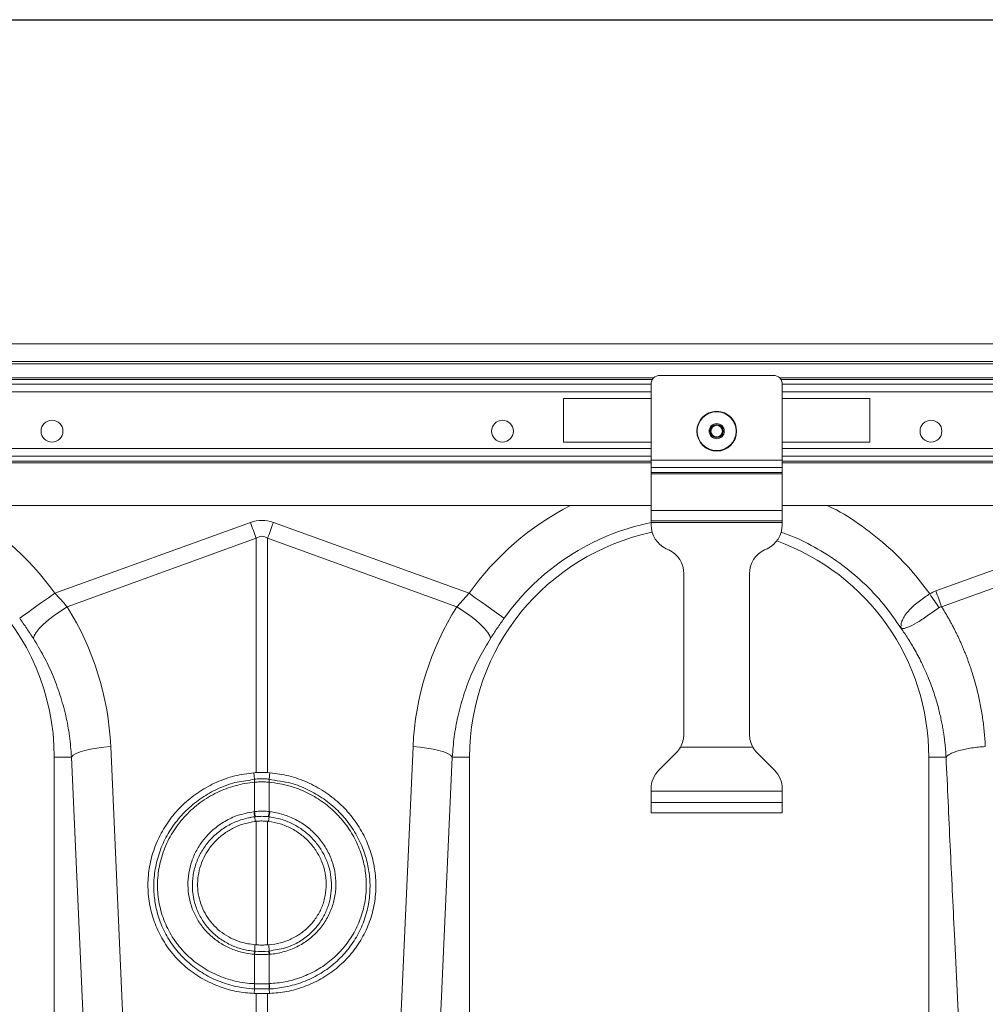
# Model space of a CAD drawing. Units: millimetres. Extents: x -92 to 10014, y -820 to 3542.
# Drawn here: x 8314 to 8535, y 1665 to 1890 of the extents above; entities that cross this region are included whole.
import ezdxf

# ---------------------------------------------------------------- set-up
doc = ezdxf.new("R2010")
doc.units = ezdxf.units.MM
doc.header["$PDSIZE"] = -1
doc.styles.add('SLDTEXTSTYLE0', font='TXT', dxfattribs={"width": 0.605})
doc.dimstyles.new('SLDDIMSTYLE0', dxfattribs={"dimtxt": 3, "dimasz": 3, "dimexe": 0, "dimexo": 0.0625, "dimgap": 0.75, "dimtad": 2, "dimlfac": 10, "dimrnd": 1e-09, "dimzin": 12, "dimdsep": 46, "dimtxsty": 'SLDTEXTSTYLE0', "dimsah": 1, "dimcen": 0.09, "dimadec": 0, "dimazin": 3, "dimtfac": 1, "dimtofl": 0, "dimtmove": 0, "dimatfit": 3, "dimfxl": 1, "dimfrac": 2, "dimtolj": 1, "dimtzin": 12, "dimarcsym": 0})

# ---------------------------------------------------------------- blocks, each defined once
blk = doc.blocks.new('*D15')
at = {"color": 0, "linetype": 'Continuous', "lineweight": -2}
for p, q in [((8141.15, 994.48), (8141.15, 1068.55)), ((8144.15, 1068.55), (10148.15, 1068.55)), ((10151.15, 994.48), (10151.15, 1068.55))]:
    blk.add_line(p, q, dxfattribs=at)
at = {"color": 0}
for points in [[(8144.15, 1069.05), (8144.15, 1068.05), (8141.15, 1068.55)], [(10148.15, 1068.05), (10148.15, 1069.05), (10151.15, 1068.55)]]:
    blk.add_solid(points, dxfattribs=at)
at = {"layer": 'Defpoints', "color": 0}
for p in [(10151.15, 1068.55), (8141.15, 994.42), (10151.15, 994.42)]:
    blk.add_point(p, dxfattribs=at)
at = {"color": 0, "lineweight": 0, "insert": (9146.15, 1118.55), "char_height": 30, "attachment_point": 2, "style": 'SLDTEXTSTYLE0'}
blk.add_mtext('\\A1;2000mm', dxfattribs=at)
blk = doc.blocks.new('Z$W@#56650546')
at = {"color": 7, "linetype": 'Continuous', "lineweight": 0}
for p, q in [((3350.1806, 2635.9865), (1340.1806, 2635.9865)), ((3350.1806, 2631.8865), (1340.1806, 2631.8865)), ((3350.1806, 2631.3865), (1340.1806, 2631.3865)), ((3134.8106, 2628.1936), (2560.5506, 2628.1936)), ((3134.5126, 2627.8401), (2560.8486, 2627.8401)), ((2561.1806, 2626.7188), (3134.1806, 2626.7188)), ((3134.1806, 2609.4022), (3134.1806, 2626.7365)), ((3136.1806, 2628.7365), (3162.1806, 2628.7365)), ((3295.5057, 2628.1936), (3163.5506, 2628.1936)), ((3295.1342, 2627.8401), (3163.8486, 2627.8401)), ((3164.1806, 2609.4022), (3164.1806, 2626.7365)), ((3164.1806, 2626.7188), (3294.0128, 2626.7188)), ((3134.1806, 2624.951), (2561.1806, 2624.951)), ((3292.245, 2624.951), (3164.1806, 2624.951)), ((3114.1806, 2623.4865), (3134.1806, 2623.4865)), ((3114.1806, 2613.4865), (3114.1806, 2623.4865)), ((3184.1806, 2623.4865), (3164.1806, 2623.4865)), ((3184.1806, 2613.4865), (3184.1806, 2623.4865)), ((3134.1806, 2613.4865), (3114.1806, 2613.4865)), ((3164.1806, 2613.4865), (3184.1806, 2613.4865)), ((3134.1806, 2612.0221), (2561.1806, 2612.0221)), ((3290.1806, 2612.0221), (3164.1806, 2612.0221)), ((3134.1806, 2610.2543), (2561.1806, 2610.2543)), ((2561.1806, 2609.133), (3134.1806, 2609.133)), ((3134.1806, 2608.7794), (2561.1806, 2608.7794)), ((3134.1806, 2607.7051), (3134.1806, 2609.4022)), ((3134.1806, 2609.4022), (3164.1806, 2609.4022)), ((3290.1806, 2610.2543), (3164.1806, 2610.2543)), ((3164.1806, 2607.7051), (3164.1806, 2609.4022)), ((3164.1806, 2609.133), (3290.1806, 2609.133)), ((3290.1806, 2608.7794), (3164.1806, 2608.7794)), ((3134.1806, 2606.5253), (3134.1806, 2607.7051)), ((3134.1806, 2607.7051), (3164.1806, 2607.7051)), ((3134.1806, 2606.2424), (3134.1806, 2606.5253)), ((3134.1806, 2606.5253), (3164.1806, 2606.5253)), ((3164.1806, 2606.5253), (3164.1806, 2607.7051)), ((3164.1806, 2606.2424), (3164.1806, 2606.5253)), ((3134.1806, 2597.8865), (3134.1806, 2606.2424)), ((3134.1806, 2606.2424), (3164.1806, 2606.2424)), ((3164.1806, 2597.8865), (3164.1806, 2606.2424)), ((3134.1806, 2598.9865), (2561.1806, 2598.9865)), ((3134.1806, 2595.4865), (3134.1806, 2597.8865)), ((3134.1806, 2597.8865), (3164.1806, 2597.8865)), ((3294.1856, 2598.9865), (3164.1806, 2598.9865)), ((3164.1806, 2595.4865), (3164.1806, 2597.8865)), ((3134.1806, 2595.4865), (3164.1806, 2595.4865)), ((3134.1806, 2595.0865), (3134.1806, 2595.4865)), ((3164.1806, 2595.0865), (3164.1806, 2595.4865)), ((2997.8115, 2578.9346), (3042.566, 2595.1196)), ((3047.7953, 2595.1196), (3092.5497, 2578.9346)), ((3134.1806, 2594.5589), (3134.1806, 2595.0865)), ((3134.1806, 2595.0865), (3164.1806, 2595.0865)), ((3164.1806, 2594.5589), (3164.1806, 2595.0865)), ((3199.3018, 2579.4735), (3242.5659, 2595.1196)), ((3043.8733, 2591.5045), (3000.6102, 2575.8589)), ((3043.8733, 2537.9564), (3043.8733, 2591.5045)), ((3046.4879, 2591.5045), (3046.4879, 2537.9564)), ((3089.7511, 2575.8589), (3046.4879, 2591.5045)), ((3243.8733, 2591.5045), (3200.6097, 2575.8587)), ((3138.2163, 2588.8546), (3137.6449, 2589.1211)), ((3160.1449, 2588.8546), (3160.7163, 2589.1211)), ((3141.6806, 2546.7218), (3141.6806, 2583.4168)), ((3156.6806, 2546.7218), (3156.6806, 2583.4168)), ((3089.7511, 2575.8589), (3092.5497, 2578.9346)), ((3010.6143, 2543.8965), (3014.7498, 2451.3269)), ((3075.6115, 2451.3269), (3079.7469, 2543.8965)), ((3140.8852, 2543.7365), (3157.476, 2543.7365)), ((2997.6806, 2541.4865), (2997.6806, 2449.9802)), ((3001.6378, 2541.4865), (2997.6806, 2541.4865)), ((3005.7733, 2448.9169), (3001.6378, 2541.4865)), ((3088.7234, 2541.4865), (3084.588, 2448.9169)), ((3088.7234, 2541.4865), (3092.6806, 2541.4865)), ((3092.6806, 2449.9802), (3092.6806, 2541.4865)), ((3135.938, 2538.4939), (3139.9233, 2542.4792)), ((3162.4233, 2538.4939), (3158.438, 2542.4792)), ((3197.6806, 2541.4865), (3197.6806, 2449.9802)), ((3201.6378, 2541.4865), (3197.6806, 2541.4865)), ((3043.5043, 2536.4468), (3043.3375, 2537.9187)), ((3046.4879, 2537.9564), (3047.0238, 2537.9187)), ((3046.8569, 2536.4468), (3047.0238, 2537.9187)), ((3043.5246, 2535.7542), (3043.523, 2535.7541)), ((3043.5246, 2529.0396), (3043.5246, 2535.7542)), ((3046.8366, 2535.7542), (3046.8366, 2529.0396)), ((3046.8383, 2535.7541), (3046.8366, 2535.7542)), ((3134.1806, 2533.7365), (3134.1806, 2534.2512)), ((3134.1806, 2531.1365), (3134.1806, 2533.7365)), ((3164.1806, 2533.7365), (3134.1806, 2533.7365)), ((3164.1806, 2533.7365), (3164.1806, 2534.2512)), ((3164.1806, 2531.1365), (3164.1806, 2533.7365)), ((3134.1806, 2528.7365), (3134.1806, 2531.1365)), ((3134.1806, 2531.1365), (3164.1806, 2531.1365)), ((3164.1806, 2528.7365), (3164.1806, 2531.1365)), ((3043.5558, 2527.8459), (3043.6627, 2526.7849)), ((3046.8054, 2527.8459), (3046.6985, 2526.7849)), ((3046.8366, 2529.0396), (3046.9868, 2529.0218)), ((3134.1806, 2528.7365), (3164.1806, 2528.7365)), ((3043.8733, 2498.568), (3043.8733, 2526.8093)), ((3046.4879, 2526.8093), (3046.6985, 2526.7849)), ((3046.4879, 2526.8093), (3046.4879, 2498.568)), ((3043.5315, 2497.1204), (3043.5865, 2498.5891)), ((3046.7748, 2498.5891), (3046.4879, 2498.568)), ((3046.8297, 2497.1204), (3046.7748, 2498.5891)), ((3043.5246, 2489.6937), (3043.5246, 2496.4137)), ((3046.952, 2496.4224), (3046.8366, 2496.4137)), ((3046.8366, 2496.4137), (3046.8366, 2489.6937)), ((3043.4879, 2489.6953), (3043.5246, 2489.6937)), ((3046.8366, 2489.6937), (3046.8733, 2489.6953)), ((3043.5001, 2488.5176), (3043.4143, 2487.444)), ((3043.4143, 2487.444), (3043.8733, 2487.4286)), ((3043.8733, 2482.4163), (3043.8733, 2487.4286)), ((3046.9469, 2487.444), (3046.4879, 2487.4286)), ((3046.4879, 2487.4286), (3046.4879, 2482.4163)), ((3046.8611, 2488.5176), (3046.9469, 2487.444))]:
    blk.add_line(p, q, dxfattribs=at)
at = {"color": 7, "linetype": 'Continuous', "lineweight": 0, "flags": 128}
for points in [[(3042.566, 2595.1196), (3042.7312, 2594.6627), (3042.8962, 2594.2062), (3043.061, 2593.7508), (3043.2251, 2593.2968), (3043.3886, 2592.8447), (3043.5513, 2592.3949), (3043.7129, 2591.9481), (3043.8733, 2591.5045)], [(3046.4879, 2591.5045), (3046.6483, 2591.9481), (3046.81, 2592.3949), (3046.9726, 2592.8447), (3047.1361, 2593.2968), (3047.3003, 2593.7508), (3047.465, 2594.2062), (3047.6301, 2594.6627), (3047.7953, 2595.1196)], [(2997.8115, 2578.9346), (2996.3966, 2577.9278), (2995.0248, 2576.9517), (2993.7375, 2576.0358), (2992.5741, 2575.208), (2991.5698, 2574.4935), (2990.7552, 2573.9138), (2990.1549, 2573.4867), (2989.7873, 2573.2252)], [(3100.5739, 2573.2252), (3100.2063, 2573.4867), (3099.606, 2573.9138), (3098.7914, 2574.4935), (3097.7872, 2575.208), (3096.6237, 2576.0358), (3095.3365, 2576.9517), (3093.9646, 2577.9278), (3092.5497, 2578.9346)], [(3000.6102, 2575.8589), (2999.0932, 2574.8845), (2997.654, 2573.8634), (2996.3394, 2572.8289), (2995.1921, 2571.8145), (2994.2495, 2570.8533), (2993.5423, 2569.9765), (2993.0934, 2569.2128), (2992.9175, 2568.5869)], [(3089.7511, 2575.8589), (3091.268, 2574.8845), (3092.7072, 2573.8634), (3094.0219, 2572.8289), (3095.1691, 2571.8145), (3096.1117, 2570.8533), (3096.819, 2569.9765), (3097.2679, 2569.2128), (3097.4437, 2568.5869)], [(3010.6143, 2543.8965), (3008.9983, 2543.7607), (3007.4493, 2543.5637), (3006.009, 2543.3106), (3004.7162, 2543.0085), (3003.6057, 2542.6654), (3002.7074, 2542.2905), (3002.0455, 2541.894), (3001.6378, 2541.4865)], [(3079.7469, 2543.8965), (3081.3629, 2543.7607), (3082.9119, 2543.5637), (3084.3522, 2543.3106), (3085.645, 2543.0085), (3086.7556, 2542.6654), (3087.6538, 2542.2905), (3088.3157, 2541.894), (3088.7234, 2541.4865)], [(3043.5043, 2536.4468), (3043.5044, 2536.4468), (3043.5061, 2536.447)], [(3046.8552, 2536.447), (3046.8569, 2536.4468), (3046.8569, 2536.4468)]]:
    blk.add_lwpolyline(points, dxfattribs=at)
at = {"color": 7, "linetype": 'Continuous', "lineweight": 0}
for centre, radius in [((3149.1806, 2615.9865), 4.55), ((3149.1806, 2615.9865), 4.4391), ((2997.1806, 2615.9865), 2.5), ((3100.1806, 2615.9865), 2.5), ((3149.1806, 2615.9865), 1.7348), ((3198.1806, 2615.9865), 2.5), ((3149.1806, 2615.9865), 1.5), ((3149.1806, 2615.9865), 1.3)]:
    blk.add_circle(centre, radius, dxfattribs=at)
for centre, radius, start, end in [((3136.1806, 2626.7365), 2, 90, 180), ((3162.1806, 2626.7365), 2, 0, 90), ((2945.1806, 2541.4865), 64.5939, 35.43269, 62.895553), ((3145.1806, 2541.4865), 64.5939, 117.104447, 144.56731), ((2945.1806, 2541.4865), 52.5, 0, 180), ((3145.1806, 2541.4865), 54.7458, 101.591273, 144.56731), ((3140.1806, 2594.5589), 6, 180, 245), ((3158.1806, 2594.5589), 6, 295, 0), ((3145.1806, 2541.4865), 52.5, 101.824594, 180), ((3145.1806, 2541.4865), 52.5, 0, 70.23796), ((3135.6806, 2583.4168), 6, 0, 65), ((3162.6806, 2583.4168), 6, 115, 180), ((3135.6806, 2546.7218), 6, 330.162164, 0), ((3162.6806, 2546.7218), 6, 180, 209.837836), ((3135.6806, 2546.7218), 6, 315, 330.162164), ((3162.6806, 2546.7218), 6, 209.837836, 225), ((3140.1806, 2534.2512), 6, 135, 180), ((3158.1806, 2534.2512), 6, 0, 45), ((3048.9056, 2536.2457), 5.405, 177.867357, 185.218107), ((3048.9246, 2536.2453), 5.4223, 177.869128, 185.196564), ((3041.4367, 2536.2458), 5.4222, 354.798424, 2.126031), ((3041.4284, 2536.2464), 5.4322, 354.800324, 2.114212), ((3052.9735, 2529.8999), 9.6391, 185.226703, 192.30381), ((3052.8122, 2529.8056), 9.3191, 184.714638, 192.032424), ((3037.5695, 2529.8026), 9.2984, 347.959399, 355.293539), ((3037.409, 2529.8971), 9.6177, 347.685448, 354.778366), ((3046.8881, 2496.1729), 3.4877, 164.235426, 175.89713), ((3047.028, 2496.1712), 3.5118, 164.464442, 176.041028), ((3043.3399, 2496.1727), 3.5049, 3.94299, 15.542037), ((3043.4769, 2496.1732), 3.4839, 4.101155, 15.775783), ((3049.1318, 2489.1652), 5.6688, 174.634566, 186.560102), ((3049.1904, 2489.1721), 5.6898, 174.739819, 186.622852), ((3041.1671, 2489.1718), 5.6935, 353.383942, 5.259185), ((3041.2397, 2489.1651), 5.6585, 353.429013, 5.376318)]:
    blk.add_arc(centre, radius, start, end, dxfattribs=at)
for centre, major_axis, ratio, start_param, end_param in [((3045.1806, 2471.5845), (0, -124.007), 0.2419219, 3.05432619, 3.22885912), ((3045.1806, 2471.5845), (0, 120.3781), 0.12460735, 6.19591884, 6.37045177), ((2945.3488, 2541.0216), (-22.2395, 61.4962), 0.99890663, 4.40971492, 4.9276329), ((3145.0125, 2541.0216), (22.2395, 61.4962), 0.99890663, 1.35555241, 1.87347039)]:
    blk.add_ellipse(centre, major_axis=major_axis, ratio=ratio, start_param=start_param, end_param=end_param, dxfattribs=at)
for points, knots in [([(3174.4598, 2598.9865), (3174.8695, 2598.8022), (3177.6917, 2597.5329), (3182.5103, 2594.3408), (3188.4946, 2589.6018), (3193.6852, 2584.388), (3196.5097, 2580.648), (3197.9219, 2578.778)], [0, 0, 0, 0, 0.04309269, 0.29677702, 0.55074145, 0.7753826, 1, 1, 1, 1]), ([(3191.3766, 2570.8638), (3190.0772, 2572.7527), (3187.4782, 2576.5305), (3182.7175, 2581.5171), (3177.4244, 2585.925), (3171.5865, 2589.5561), (3167.013, 2591.8799), (3164.3329, 2592.7196), (3163.8386, 2592.8745)], [0, 0, 0, 0, 0.19134497, 0.38269037, 0.57403456, 0.76538087, 0.95672501, 1, 1, 1, 1]), ([(3191.3412, 2570.926), (3191.3433, 2570.9238), (3191.3477, 2570.9193), (3191.3528, 2570.9173), (3191.3584, 2570.9261), (3191.3476, 2571.0095), (3191.3128, 2571.3618), (3191.3606, 2572.04), (3191.7069, 2573.03), (3192.3234, 2574.0762), (3193.2167, 2575.1457), (3194.6201, 2576.5054), (3196.2987, 2577.6965), (3197.5296, 2578.5818), (3197.9216, 2578.7779), (3197.9216, 2578.7779)], [0, 0, 0, 0, 0.00098052, 0.00196073, 0.00376805, 0.01201541, 0.04464256, 0.17546675, 0.30482462, 0.4340866, 0.55920496, 0.68428131, 0.90826485, 0.99999535, 1, 1, 1, 1]), ([(3200.0122, 2575.6515), (3199.1042, 2574.9995), (3197.2825, 2573.6915), (3194.7761, 2572.0576), (3192.7448, 2571.0334), (3191.8154, 2570.83), (3191.4663, 2570.8547), (3191.4224, 2570.8619), (3191.3944, 2570.8702), (3191.3741, 2570.8833), (3191.3606, 2570.8966), (3191.3548, 2570.9031), (3191.3529, 2570.9053)], [0, 0, 0, 0, 0.232424651, 0.466296348, 0.706517608, 0.95760322, 0.975365811, 0.986688787, 0.993665519, 0.997579292, 0.999191006, 1, 1, 1, 1]), ([(3200.6092, 2575.8585), (3200.6092, 2575.8585), (3200.4798, 2575.8585), (3200.2648, 2575.805), (3200.083, 2575.6945), (3200.0122, 2575.6515)], [0, 0, 0, 0, 0.00009377, 0.61057734, 1, 1, 1, 1]), ([(3200.6096, 2575.8587), (3200.7593, 2575.6192), (3201.0585, 2575.1405), (3201.4953, 2574.4158), (3201.9228, 2573.6868), (3202.3403, 2572.953), (3202.748, 2572.2146), (3203.1458, 2571.4714), (3203.5337, 2570.7236), (3203.9117, 2569.971), (3204.2799, 2569.2138), (3204.6381, 2568.4519), (3204.9865, 2567.6853), (3205.3251, 2566.914), (3205.6537, 2566.1381), (3205.9725, 2565.3574), (3206.2814, 2564.5721), (3206.5805, 2563.782), (3206.8696, 2562.9873), (3207.1489, 2562.1879), (3207.5009, 2561.1372), (3207.9112, 2559.8327), (3208.3606, 2558.2708), (3208.7703, 2556.7018), (3209.1404, 2555.1258), (3209.4709, 2553.5426), (3209.7617, 2551.9524), (3210.0128, 2550.3551), (3210.2245, 2548.7508), (3210.3958, 2547.1394), (3210.5303, 2545.5211), (3210.5863, 2544.4385), (3210.6144, 2543.8965)], [0, 0, 0, 0, 0.02500011, 0.04997018, 0.07491409, 0.09983571, 0.12473896, 0.14962772, 0.17450592, 0.19937746, 0.22424627, 0.24911627, 0.27399138, 0.29887552, 0.32377259, 0.34868651, 0.37362117, 0.39858048, 0.42356829, 0.44858848, 0.47364491, 0.52179229, 0.56979779, 0.61768865, 0.6654923, 0.71323633, 0.76094842, 0.80865631, 0.85638776, 0.90417046, 0.95203205, 1, 1, 1, 1]), ([(2992.9175, 2568.5869), (2992.4243, 2569.3478), (2991.4267, 2570.8869), (2990.3379, 2572.4399), (2989.7873, 2573.2252)], [0, 0, 0, 0, 0.49433697, 1, 1, 1, 1]), ([(3100.5739, 2573.2252), (3100.0356, 2572.4576), (3098.9467, 2570.9049), (3097.9485, 2569.3654), (3097.4437, 2568.5869)], [0, 0, 0, 0, 0.49433189, 1, 1, 1, 1]), ([(3201.6378, 2541.4865), (3201.6238, 2541.7359), (3201.5941, 2542.2607), (3201.5328, 2543.0852), (3201.4525, 2543.9858), (3201.3486, 2544.9615), (3201.2174, 2546.0115), (3201.0545, 2547.1345), (3200.8555, 2548.3293), (3200.6156, 2549.5941), (3200.3298, 2550.927), (3199.9928, 2552.3257), (3199.5993, 2553.7877), (3199.1436, 2555.3098), (3198.5709, 2557.037), (3197.8799, 2558.901), (3197.077, 2560.8345), (3196.2511, 2562.6344), (3195.4137, 2564.3041), (3194.5757, 2565.8471), (3193.7471, 2567.2678), (3192.9361, 2568.5697), (3192.1535, 2569.7589), (3191.6286, 2570.5056), (3191.3767, 2570.8638)], [0, 0, 0, 0, 0.0236968, 0.04985692, 0.07847505, 0.10954539, 0.14306158, 0.17901677, 0.21740355, 0.25821402, 0.30143974, 0.34707178, 0.39510066, 0.4455164, 0.49830851, 0.56835631, 0.63478521, 0.69761516, 0.75686504, 0.81255268, 0.86469483, 0.91330718, 0.95840437, 1, 1, 1, 1]), ([(3001.6378, 2541.4865), (3001.5135, 2543.0861), (3001.265, 2546.2854), (3000.3627, 2551.0552), (2999.0659, 2555.7727), (2997.3622, 2560.3004), (2995.3392, 2564.6007), (2993.7264, 2567.2553), (2992.9175, 2568.5869)], [0, 0, 0, 0, 0.16673651, 0.33347516, 0.50500085, 0.6765274, 0.83774533, 1, 1, 1, 1]), ([(3097.4437, 2568.5869), (3096.6135, 2567.2179), (3094.9531, 2564.48), (3092.9058, 2560.0851), (3091.2075, 2555.4998), (3089.9489, 2550.8269), (3089.082, 2546.1481), (3088.8432, 2543.0437), (3088.7234, 2541.4865)], [0, 0, 0, 0, 0.16672915, 0.333459122, 0.504947954, 0.676435561, 0.837694648, 1, 1, 1, 1]), ([(3201.6378, 2541.4865), (3201.8091, 2541.7402), (3202.1464, 2542.0078), (3202.9232, 2542.3996), (3203.2265, 2542.5285), (3203.9143, 2542.7769), (3204.2987, 2542.8964), (3205.1337, 2543.1206), (3205.5842, 2543.2253), (3206.5304, 2543.4155), (3207.0261, 2543.5012), (3208.5461, 2543.726), (3209.6011, 2543.8322), (3210.6144, 2543.8965)], [0, 0, 0, 0, 0.25, 0.25, 0.375, 0.375, 0.5, 0.5, 0.625, 0.625, 0.75, 0.75, 1, 1, 1, 1]), ([(3206.0298, 2449.3663), (3205.6323, 2457.983), (3204.8371, 2475.2182), (3203.6512, 2499.1002), (3202.5691, 2521.1661), (3201.9482, 2534.7134), (3201.6378, 2541.4865)], [0, 0, 0, 0, 0.279975386, 0.5600077, 0.780023708, 1, 1, 1, 1]), ([(3043.3375, 2537.9187), (3041.8818, 2537.7189), (3038.9704, 2537.3191), (3034.7883, 2535.8377), (3030.9021, 2533.7368), (3027.4141, 2531.0357), (3024.4407, 2527.8065), (3022.0458, 2524.158), (3020.3214, 2520.1796), (3019.2879, 2515.9973), (3019.0027, 2511.7218), (3019.4418, 2507.4761), (3020.6233, 2503.3827), (3022.4837, 2499.5482), (3024.9981, 2496.0941), (3028.0716, 2493.1012), (3031.6377, 2490.6712), (3035.4677, 2488.9181), (3039.4292, 2487.7929), (3042.0859, 2487.5603), (3043.4143, 2487.444)], [0, 0, 0, 0, 0.056220416, 0.112440146, 0.168662618, 0.22488543, 0.281050427, 0.337215085, 0.393278784, 0.449341498, 0.505330497, 0.561319419, 0.617299785, 0.673280528, 0.729292967, 0.78530653, 0.841376062, 0.8974468, 0.948723295, 1, 1, 1, 1]), ([(3046.4879, 2537.9564), (3046.1734, 2537.9699), (3045.3027, 2538.0071), (3044.4305, 2537.9762), (3043.8733, 2537.9564)], [0, 0, 0, 0, 0.36120895, 1, 1, 1, 1]), ([(3047.0238, 2537.9187), (3048.4795, 2537.7189), (3051.3908, 2537.3191), (3055.5729, 2535.8377), (3059.4591, 2533.7368), (3062.9471, 2531.0357), (3065.9206, 2527.8065), (3068.3153, 2524.158), (3070.0398, 2520.1796), (3071.0733, 2515.9973), (3071.3585, 2511.7218), (3070.9195, 2507.4761), (3069.738, 2503.3827), (3067.8775, 2499.5482), (3065.3631, 2496.0941), (3062.2896, 2493.1012), (3058.7235, 2490.6712), (3054.8935, 2488.918), (3050.932, 2487.7929), (3048.2753, 2487.5603), (3046.9469, 2487.444)], [0, 0, 0, 0, 0.05621968, 0.11243942, 0.16866257, 0.2248848, 0.28105032, 0.33721457, 0.39327828, 0.44934101, 0.50533002, 0.56131888, 0.61729926, 0.67328033, 0.72929278, 0.78530583, 0.84137598, 0.89744605, 0.94872328, 1, 1, 1, 1]), ([(3043.5001, 2488.5176), (3043.5001, 2488.5176), (3041.8477, 2488.5176), (3038.8093, 2489.0546), (3034.6256, 2490.4386), (3030.9829, 2492.4016), (3027.753, 2494.9426), (3025.0141, 2497.9773), (3022.8662, 2501.432), (3021.4278, 2504.9848), (3020.6378, 2508.5017), (3020.3584, 2512.0955), (3020.6825, 2515.9227), (3021.7006, 2519.8686), (3023.3897, 2523.5983), (3025.6755, 2527.0226), (3028.5189, 2530.0298), (3031.8232, 2532.5718), (3035.5214, 2534.499), (3039.4281, 2535.9668), (3042.1946, 2536.1194), (3043.5043, 2536.4468), (3043.5043, 2536.4468)], [0, 0, 0, 0, 0.00000081, 0.06723957, 0.12357978, 0.17991781, 0.23624704, 0.29257571, 0.3486354, 0.40469456, 0.45147593, 0.49825753, 0.5540819, 0.6099078, 0.66564343, 0.72138098, 0.77726049, 0.83314029, 0.88926635, 0.94539159, 0.99999917, 1, 1, 1, 1]), ([(3043.523, 2535.7541), (3042.7747, 2535.6879), (3042.0318, 2535.5879), (3040.5565, 2535.3207), (3039.8213, 2535.1529), (3037.6532, 2534.5531), (3036.2624, 2534.0288), (3034.2559, 2533.0605), (3033.6005, 2532.7072), (3032.317, 2531.9382), (3031.6888, 2531.5218), (3029.8852, 2530.2044), (3028.7758, 2529.2282), (3027.2505, 2527.6175), (3026.7646, 2527.055), (3025.8444, 2525.8834), (3025.4156, 2525.2816), (3024.2208, 2523.4297), (3023.5455, 2522.1333), (3022.717, 2520.0948), (3022.4713, 2519.3963), (3022.0521, 2517.9946), (3021.8774, 2517.2889), (3021.4561, 2515.1578), (3021.3112, 2513.7182), (3021.3058, 2511.5297), (3021.3398, 2510.8022), (3021.4774, 2509.3625), (3021.5809, 2508.6484), (3021.8575, 2507.2318), (3022.0305, 2506.5294), (3022.4477, 2505.1363), (3022.6898, 2504.4528), (3023.5091, 2502.4546), (3024.1802, 2501.1852), (3025.176, 2499.6775), (3025.3831, 2499.3799), (3025.8134, 2498.7929), (3026.0367, 2498.5035), (3026.7234, 2497.6567), (3027.206, 2497.1174), (3028.7266, 2495.5739), (3029.8365, 2494.6431), (3031.3472, 2493.6054), (3031.6563, 2493.4038), (3032.281, 2493.0173), (3032.5972, 2492.832), (3033.5565, 2492.2995), (3034.8651, 2491.6517), (3036.2316, 2491.1269), (3037.6274, 2490.6641), (3038.3419, 2490.4631), (3040.5175, 2489.9599), (3041.991, 2489.7598), (3043.4879, 2489.6953)], [0, 0, 0, 0, 0.03125, 0.03125, 0.0625, 0.0625, 0.125, 0.125, 0.15625, 0.15625, 0.1875, 0.1875, 0.25, 0.25, 0.28125, 0.28125, 0.3125, 0.3125, 0.375, 0.375, 0.40625, 0.40625, 0.4375, 0.4375, 0.5, 0.5, 0.53125, 0.53125, 0.5625, 0.5625, 0.59375, 0.59375, 0.625, 0.625, 0.6875, 0.6875, 0.703125, 0.703125, 0.71875, 0.71875, 0.75, 0.75, 0.8125, 0.8125, 0.828125, 0.828125, 0.84375, 0.84375, 0.875, 0.90625, 0.90625, 0.9375, 0.9375, 1, 1, 1, 1]), ([(3043.5061, 2536.447), (3043.7, 2536.4626), (3044.2566, 2536.5074), (3045.1799, 2536.5318), (3046.104, 2536.5074), (3046.6605, 2536.4626), (3046.8552, 2536.447)], [0, 0, 0, 0, 0.17422215, 0.49999988, 0.82515469, 1, 1, 1, 1]), ([(3046.8366, 2535.7542), (3046.644, 2535.7689), (3046.0936, 2535.8106), (3045.1799, 2535.8334), (3044.2669, 2535.8106), (3043.7165, 2535.7688), (3043.5246, 2535.7542)], [0, 0, 0, 0, 0.174886792, 0.499991105, 0.825725237, 1, 1, 1, 1]), ([(3046.8733, 2489.6953), (3048.0773, 2489.7991), (3050.6061, 2490.0171), (3054.3143, 2491.102), (3057.8892, 2492.7752), (3061.0995, 2495.0322), (3063.8716, 2497.772), (3066.1111, 2500.9433), (3067.7768, 2504.4403), (3068.7963, 2508.1767), (3069.1506, 2511.8667), (3068.9068, 2515.3988), (3068.1457, 2518.8861), (3066.7522, 2522.4036), (3064.6848, 2525.8276), (3062.0489, 2528.8689), (3058.9412, 2531.4617), (3055.4341, 2533.4929), (3051.3908, 2535.0934), (3048.4463, 2535.5207), (3046.8383, 2535.7541)], [0, 0, 0, 0, 0.05085776, 0.10681767, 0.16277613, 0.21852109, 0.27426422, 0.32996236, 0.38565938, 0.44135769, 0.49705609, 0.54528093, 0.59350628, 0.64982846, 0.70615146, 0.76263057, 0.81910998, 0.87558167, 0.93205372, 1, 1, 1, 1]), ([(3046.8569, 2536.4468), (3046.857, 2536.4468), (3048.4808, 2536.0408), (3051.5802, 2535.823), (3055.7432, 2534.0902), (3059.377, 2532.0104), (3062.5949, 2529.3256), (3065.3304, 2526.1812), (3067.4809, 2522.6361), (3068.9366, 2518.9893), (3069.7383, 2515.3693), (3070.0043, 2511.6961), (3069.6496, 2507.8536), (3068.6022, 2503.9561), (3066.8799, 2500.3036), (3064.5567, 2496.9872), (3061.6755, 2494.1177), (3058.3348, 2491.7581), (3054.6122, 2489.9832), (3050.7497, 2488.9157), (3048.1151, 2488.5176), (3046.8611, 2488.5176), (3046.8611, 2488.5176)], [0, 0, 0, 0, 0.00000083, 0.0677073, 0.12397976, 0.18025113, 0.23656454, 0.29287677, 0.3490987, 0.40531945, 0.45352454, 0.50172871, 0.55748003, 0.61323127, 0.66904981, 0.72486955, 0.78077712, 0.83668626, 0.89282862, 0.94897162, 0.99999919, 1, 1, 1, 1]), ([(3043.4093, 2496.4224), (3042.7936, 2496.4898), (3041.2399, 2496.6598), (3038.828, 2497.3454), (3036.2778, 2498.5216), (3033.9837, 2500.1153), (3031.9989, 2502.0565), (3030.3923, 2504.307), (3029.1933, 2506.7913), (3028.4531, 2509.4484), (3028.1758, 2512.1971), (3028.3813, 2514.9656), (3029.0652, 2517.6723), (3030.1988, 2520.2466), (3031.7664, 2522.6037), (3033.8024, 2524.7927), (3036.3289, 2526.6618), (3039.5521, 2528.288), (3042.0022, 2528.7584), (3043.3745, 2529.0218)], [0, 0, 0, 0, 0.03769993, 0.09512815, 0.15255511, 0.20987745, 0.26719941, 0.3244733, 0.38174616, 0.43901467, 0.49628303, 0.55356097, 0.61100097, 0.66844217, 0.72602747, 0.7836131, 0.84971981, 0.91582712, 1, 1, 1, 1]), ([(3043.5558, 2527.8459), (3043.3137, 2527.8159), (3043.0691, 2527.78), (3042.5862, 2527.6982), (3042.346, 2527.652), (3041.6292, 2527.4977), (3041.1563, 2527.3739), (3040.2206, 2527.084), (3039.7555, 2526.917), (3038.8488, 2526.5452), (3038.4071, 2526.3408), (3037.1161, 2525.6734), (3036.3005, 2525.1569), (3035.1455, 2524.2738), (3034.771, 2523.9603), (3034.05, 2523.2992), (3033.7075, 2522.9554), (3032.7322, 2521.8851), (3032.1513, 2521.1204), (3031.3853, 2519.8954), (3031.1466, 2519.4718), (3030.7135, 2518.6131), (3030.5183, 2518.1772), (3029.9955, 2516.85), (3029.73, 2515.9397), (3029.4599, 2514.5346), (3029.3917, 2514.0605), (3029.301, 2513.1134), (3029.278, 2512.6387), (3029.2771, 2511.211), (3029.3667, 2510.2735), (3029.6304, 2508.8947), (3029.74, 2508.4393), (3030.0032, 2507.537), (3030.1576, 2507.088), (3030.6827, 2505.7714), (3031.1115, 2504.9383), (3031.8694, 2503.7536), (3032.1414, 2503.3696), (3032.7246, 2502.6239), (3033.0368, 2502.2616), (3034.0139, 2501.2304), (3034.7244, 2500.6092), (3035.8775, 2499.7754), (3036.2765, 2499.514), (3037.1048, 2499.0249), (3037.53, 2498.7999), (3038.8273, 2498.1875), (3039.7254, 2497.8594), (3041.1224, 2497.4879), (3041.5979, 2497.3842), (3042.319, 2497.2608), (3042.5602, 2497.2251), (3043.0445, 2497.1646), (3043.2894, 2497.1397), (3043.5316, 2497.1204)], [0, 0, 0, 0, 0.015625, 0.015625, 0.03125, 0.03125, 0.0625, 0.0625, 0.09375, 0.09375, 0.125, 0.125, 0.1875, 0.1875, 0.21875, 0.21875, 0.25, 0.25, 0.3125, 0.3125, 0.34375, 0.34375, 0.375, 0.375, 0.4375, 0.4375, 0.46875, 0.46875, 0.5, 0.5, 0.5625, 0.5625, 0.59375, 0.59375, 0.625, 0.625, 0.6875, 0.6875, 0.71875, 0.71875, 0.75, 0.75, 0.8125, 0.8125, 0.84375, 0.84375, 0.875, 0.875, 0.9375, 0.9375, 0.96875, 0.96875, 0.984375, 0.984375, 1, 1, 1, 1]), ([(3043.5246, 2529.0396), (3043.6914, 2529.0562), (3044.2412, 2529.1109), (3045.2416, 2529.1461), (3046.1811, 2529.1071), (3046.7305, 2529.0506), (3046.8366, 2529.0396)], [0, 0, 0, 0, 0.15168299, 0.50007231, 0.90346336, 1, 1, 1, 1]), ([(3043.6978, 2527.8629), (3043.6507, 2527.8544), (3043.6035, 2527.8459), (3043.5558, 2527.8459), (3043.5558, 2527.8459)], [0, 0, 0, 0, 0.99958337, 1, 1, 1, 1]), ([(3046.6634, 2527.8629), (3046.5683, 2527.8732), (3046.0767, 2527.9267), (3045.2353, 2527.9637), (3044.3393, 2527.9303), (3043.8472, 2527.8786), (3043.6978, 2527.8629)], [0, 0, 0, 0, 0.096614189, 0.499919569, 0.848210313, 1, 1, 1, 1]), ([(3046.8054, 2527.8459), (3046.8054, 2527.8459), (3046.7577, 2527.8459), (3046.7105, 2527.8544), (3046.6634, 2527.8629)], [0, 0, 0, 0, 0.00041663, 1, 1, 1, 1]), ([(3046.8297, 2497.1204), (3046.8297, 2497.1204), (3048.0476, 2497.4249), (3050.3756, 2497.5904), (3053.4125, 2499.0296), (3055.843, 2500.6948), (3057.7785, 2502.6944), (3059.2551, 2504.8493), (3060.3214, 2507.2244), (3060.9414, 2509.6506), (3061.1511, 2512.1452), (3060.9476, 2514.6486), (3060.3018, 2517.1846), (3059.2235, 2519.5868), (3057.7591, 2521.796), (3055.9333, 2523.7389), (3053.8103, 2525.3813), (3051.4335, 2526.6324), (3049.0808, 2527.5135), (3047.4845, 2527.6761), (3046.8054, 2527.8459), (3046.8054, 2527.8459)], [0, 0, 0, 0, 0.00000132, 0.08103117, 0.14868925, 0.21634654, 0.27400381, 0.33166071, 0.38904844, 0.44643498, 0.49754908, 0.55469873, 0.61184868, 0.66896606, 0.72608335, 0.78326579, 0.84044815, 0.8977571, 0.9550648, 0.99999869, 1, 1, 1, 1]), ([(3046.9868, 2529.0218), (3047.5037, 2528.9585), (3048.0166, 2528.8721), (3049.0344, 2528.654), (3049.5401, 2528.5217), (3051.0241, 2528.0623), (3051.9763, 2527.6724), (3053.3498, 2526.9635), (3053.7984, 2526.7064), (3054.6766, 2526.1493), (3055.1021, 2525.8518), (3056.327, 2524.9119), (3057.0804, 2524.2192), (3058.1153, 2523.0808), (3058.4457, 2522.6828), (3059.0664, 2521.8614), (3059.3556, 2521.4401), (3060.1609, 2520.1448), (3060.6156, 2519.2399), (3061.1719, 2517.8194), (3061.3365, 2517.3337), (3061.6164, 2516.3602), (3061.7329, 2515.8704), (3062.0126, 2514.3917), (3062.1071, 2513.3936), (3062.1058, 2511.8776), (3062.0812, 2511.3723), (3061.9843, 2510.369), (3061.9116, 2509.8682), (3061.6238, 2508.3873), (3061.3412, 2507.4324), (3060.7849, 2506.0473), (3060.5773, 2505.5935), (3060.1168, 2504.702), (3059.863, 2504.2635), (3059.0486, 2502.9992), (3058.4313, 2502.2153), (3057.3954, 2501.1265), (3057.0316, 2500.7782), (3056.2662, 2500.1117), (3055.8684, 2499.7971), (3054.6426, 2498.9165), (3053.7778, 2498.4089), (3052.41, 2497.7649), (3051.9423, 2497.57), (3050.9824, 2497.2208), (3050.489, 2497.0663), (3048.9996, 2496.6737), (3047.9862, 2496.5023), (3046.952, 2496.4224)], [0, 0, 0, 0, 0.03125, 0.03125, 0.0625, 0.0625, 0.125, 0.125, 0.15625, 0.15625, 0.1875, 0.1875, 0.25, 0.25, 0.28125, 0.28125, 0.3125, 0.3125, 0.375, 0.375, 0.40625, 0.40625, 0.4375, 0.4375, 0.5, 0.5, 0.53125, 0.53125, 0.5625, 0.5625, 0.625, 0.625, 0.65625, 0.65625, 0.6875, 0.6875, 0.75, 0.75, 0.78125, 0.78125, 0.8125, 0.8125, 0.875, 0.875, 0.90625, 0.90625, 0.9375, 0.9375, 1, 1, 1, 1]), ([(3043.6627, 2526.7849), (3042.8195, 2526.6388), (3041.133, 2526.3467), (3038.7542, 2525.3949), (3036.5835, 2524.1), (3034.6739, 2522.486), (3033.0717, 2520.5857), (3031.8133, 2518.4661), (3030.9467, 2516.1802), (3030.4806, 2513.8059), (3030.4408, 2511.4046), (3030.8075, 2509.0496), (3031.5846, 2506.8046), (3032.7306, 2504.7272), (3034.2288, 2502.8804), (3036.0245, 2501.2993), (3038.0813, 2500.0515), (3040.5933, 2499.009), (3042.4934, 2498.7424), (3043.5865, 2498.5891)], [0, 0, 0, 0, 0.05967577, 0.11935204, 0.17754291, 0.23573322, 0.29376275, 0.35178974, 0.40941725, 0.46704208, 0.52419692, 0.58135084, 0.63817074, 0.69499085, 0.751773, 0.80855721, 0.86562104, 0.92268855, 1, 1, 1, 1]), ([(3046.4879, 2526.8093), (3046.1464, 2526.8381), (3045.4633, 2526.8957), (3044.5873, 2526.8771), (3044.0598, 2526.827), (3043.8733, 2526.8093)], [0, 0, 0, 0, 0.392570677, 0.785157984, 1, 1, 1, 1]), ([(3046.6985, 2526.7849), (3047.5948, 2526.675), (3048.4683, 2526.4879), (3049.7462, 2526.0966), (3050.1667, 2525.9475), (3050.9967, 2525.6118), (3051.4078, 2525.4243), (3052.6122, 2524.8088), (3053.3673, 2524.3342), (3054.4307, 2523.529), (3054.7734, 2523.2448), (3055.4353, 2522.6446), (3055.7556, 2522.3269), (3056.6626, 2521.3426), (3057.2002, 2520.6418), (3057.9077, 2519.5251), (3058.1269, 2519.1418), (3058.5312, 2518.3526), (3058.7156, 2517.9476), (3059.2059, 2516.7233), (3059.4539, 2515.8873), (3059.7077, 2514.6036), (3059.7725, 2514.1701), (3059.8609, 2513.2953), (3059.8838, 2512.8597), (3059.891, 2511.5583), (3059.8141, 2510.6978), (3059.5746, 2509.4178), (3059.4731, 2508.9908), (3059.2314, 2508.1552), (3059.0913, 2507.7458), (3058.6142, 2506.5428), (3058.2212, 2505.7737), (3057.516, 2504.6709), (3057.262, 2504.3131), (3056.7258, 2503.629), (3056.4425, 2503.3009), (3055.8457, 2502.6722), (3055.5323, 2502.3717), (3054.8752, 2501.7982), (3054.5304, 2501.5245), (3053.4562, 2500.7518), (3052.7004, 2500.3093), (3051.5097, 2499.7502), (3051.1031, 2499.5814), (3050.2706, 2499.2795), (3049.843, 2499.146), (3048.5504, 2498.8065), (3047.6713, 2498.6583), (3046.7747, 2498.5891)], [0, 0, 0, 0, 0.0625, 0.0625, 0.09375, 0.09375, 0.125, 0.125, 0.1875, 0.1875, 0.21875, 0.21875, 0.25, 0.25, 0.3125, 0.3125, 0.34375, 0.34375, 0.375, 0.375, 0.4375, 0.4375, 0.46875, 0.46875, 0.5, 0.5, 0.5625, 0.5625, 0.59375, 0.59375, 0.625, 0.625, 0.6875, 0.6875, 0.71875, 0.71875, 0.75, 0.75, 0.78125, 0.78125, 0.8125, 0.8125, 0.875, 0.875, 0.90625, 0.90625, 0.9375, 0.9375, 1, 1, 1, 1]), ([(3043.8733, 2498.568), (3044.1532, 2498.5522), (3044.7267, 2498.5199), (3045.6025, 2498.5187), (3046.192, 2498.5515), (3046.4879, 2498.568)], [0, 0, 0, 0, 0.321971, 0.65969886, 1, 1, 1, 1]), ([(3046.8366, 2496.4137), (3046.5886, 2496.3987), (3046.0384, 2496.3655), (3045.0169, 2496.3481), (3044.1587, 2496.3718), (3043.6096, 2496.4081), (3043.5246, 2496.4137)], [0, 0, 0, 0, 0.2253366, 0.50008628, 0.92269789, 1, 1, 1, 1]), ([(3043.5315, 2497.1204), (3043.5316, 2497.1204), (3043.5693, 2497.1204), (3043.6069, 2497.1161), (3043.6446, 2497.1118)], [0, 0, 0, 0, 0.00052674, 1, 1, 1, 1]), ([(3046.7167, 2497.1118), (3046.7543, 2497.1146), (3046.792, 2497.1175), (3046.8296, 2497.1204), (3046.8296, 2497.1204), (3046.8296, 2497.1204), (3046.8297, 2497.1204)], [0, 0, 0, 0, 0.000113948646, 0.000113948646, 0.000113948646, 0.000113979478, 0.000113979478, 0.000113979478, 0.000113979478]), ([(3043.5246, 2489.6937), (3043.6669, 2489.6887), (3044.2172, 2489.6694), (3045.2258, 2489.656), (3046.1892, 2489.6704), (3046.7393, 2489.6902), (3046.8366, 2489.6937)], [0, 0, 0, 0, 0.1292891, 0.50002536, 0.91161772, 1, 1, 1, 1]), ([(3043.5386, 2488.5159), (3043.5258, 2488.5167), (3043.513, 2488.5176), (3043.5002, 2488.5176), (3043.5001, 2488.5176)], [0, 0, 0, 0, 0.99845759, 1, 1, 1, 1]), ([(3046.8226, 2488.5159), (3046.7262, 2488.5119), (3046.1807, 2488.4898), (3045.2254, 2488.4737), (3044.2254, 2488.4886), (3043.6797, 2488.5103), (3043.5386, 2488.5159)], [0, 0, 0, 0, 0.08836275, 0.49998409, 0.87072974, 1, 1, 1, 1]), ([(3043.8733, 2487.4286), (3043.9993, 2487.4259), (3044.4969, 2487.415), (3045.3712, 2487.4084), (3046.1157, 2487.4219), (3046.4879, 2487.4286)], [0, 0, 0, 0, 0.14500684, 0.57251749, 1, 1, 1, 1]), ([(3046.8611, 2488.5176), (3046.8611, 2488.5176), (3046.861, 2488.5176), (3046.861, 2488.5176), (3046.8482, 2488.517), (3046.8354, 2488.5164), (3046.8226, 2488.5159)], [-0.000000035746, -0.000000035746, -0.000000035746, -0.000000035746, 0, 0, 0, 0.0000386241805, 0.0000386241805, 0.0000386241805, 0.0000386241805])]:
    blk.add_open_spline(points, degree=3, knots=knots, dxfattribs=at)
for points in [[(3197.9219, 2578.778), (3198.3534, 2579.0665), (3198.814, 2579.2971), (3199.3019, 2579.4735)], [(3200.6092, 2575.8585), (3200.1832, 2577.0364), (3199.7426, 2578.2549), (3199.3019, 2579.4735)], [(2997.8115, 2578.9346), (2998.8027, 2577.9352), (2999.734, 2576.9074), (3000.6102, 2575.8589)], [(3200.0121, 2575.6515), (3199.3303, 2576.6712), (3198.626, 2577.7245), (3197.9217, 2578.7779)], [(3043.8733, 2537.9564), (3043.6945, 2537.9471), (3043.5159, 2537.9345), (3043.3375, 2537.9187)], [(3043.3745, 2529.0218), (3043.4245, 2529.028), (3043.4746, 2529.0339), (3043.5246, 2529.0396)], [(3043.8733, 2526.8093), (3043.803, 2526.8016), (3043.7329, 2526.7935), (3043.6627, 2526.7849)], [(3043.5865, 2498.5891), (3043.6821, 2498.5817), (3043.7776, 2498.5747), (3043.8733, 2498.568)], [(3043.5246, 2496.4137), (3043.4862, 2496.4165), (3043.4477, 2496.4194), (3043.4093, 2496.4224)], [(3043.6446, 2497.1118), (3044.6632, 2497.0351), (3045.6981, 2497.0351), (3046.7167, 2497.1118)]]:
    blk.add_open_spline(points, degree=3, dxfattribs=at)
dim = blk.add_linear_dim(base=(3350.1806, 2710.0552), p1=(1340.1806, 2635.924), p2=(3350.1806, 2635.924), text='2000mm', dimstyle='SLDDIMSTYLE0', override={"dimtxt": 30, "dimgap": 20}, dxfattribs=at)
dim.commit()
dim.dimension.update_dxf_attribs({"geometry": '*D15', "text_midpoint": (2345.1806, 2710.0552), "dimtype": 128, "insert": (-6800.9728, 1641.5017)})

msp = doc.modelspace()

# ---------------------------------------------------------------- block references
msp.add_blockref('Z$W@#56650546', (5324.0458, -819.7284))

doc.saveas('drawing.dxf')
